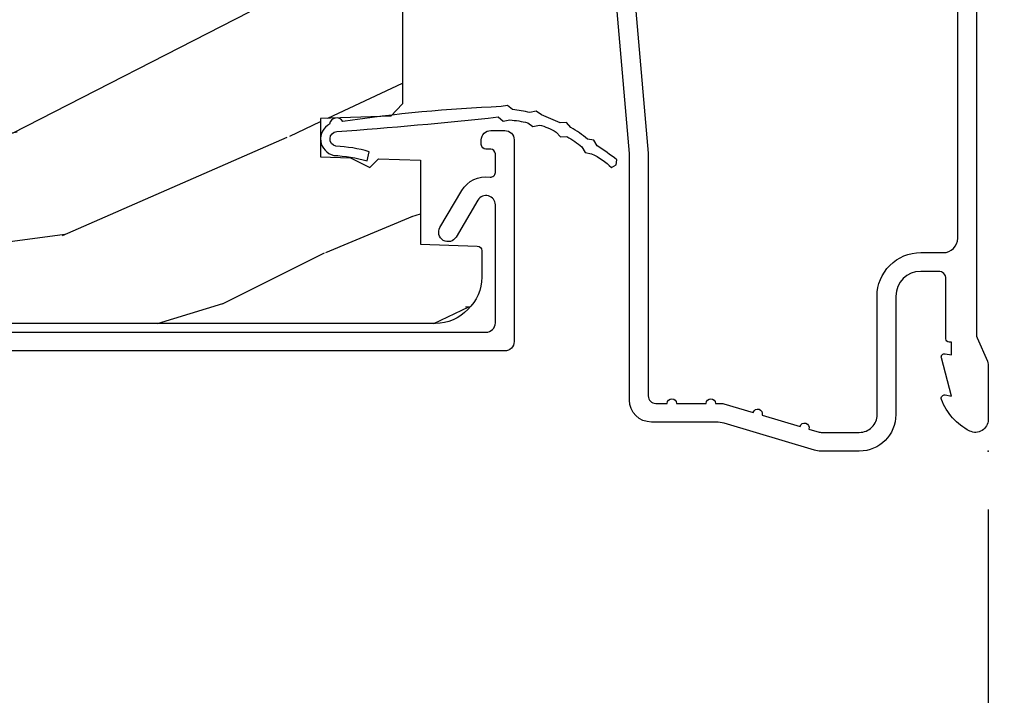
# Model space of a CAD drawing. Units: inches. Extents: x 0.3 to 75.9, y 1.5 to 26.1.
# Drawn here: x 57.9 to 60, y 4 to 5.4 of the extents above; entities that cross this region are included whole.
import ezdxf

# ---------------------------------------------------------------- set-up
doc = ezdxf.new("R2010")
doc.units = ezdxf.units.IN
doc.header["$MEASUREMENT"] = 0
doc.layers.get('Defpoints').update_dxf_attribs({"color": 253})
for name, color, linetype in [('ZP-ANNO-DIMS-DWNLD', 2, 'Continuous'), ('ZP-DETL-FSNR', 50, 'Continuous'), ('ZP-SECT-ALUM', 63, 'Continuous'), ('ZP-SECT-WDHA', 11, 'Continuous'), ('ZP-SECT-WOOD', 104, 'Continuous'), ('ZP-SECT-WSTP', 40, 'Continuous')]:
    doc.layers.add(name, color=color, linetype=linetype)
doc.layers.add('ZP-ANNO-NPLT', color=7, linetype='Continuous', plot=False)
doc.styles.get("Standard").update_dxf_attribs({"font": 'arial.ttf'})
doc.dimstyles.new('Frame Make Height and Width', dxfattribs={"dimtxt": 0.25, "dimasz": 0.125, "dimexe": 0.09375, "dimexo": 0.25, "dimgap": 0.0875, "dimtad": 0, "dimdec": 4, "dimzin": 10, "dimdsep": 46, "dimlunit": 5, "dimtxsty": 'Standard', "dimblk1": 'ARCHTICK', "dimblk2": 'ARCHTICK', "dimsah": 1, "dimcen": 0.09, "dimclrd": 256, "dimclre": 256, "dimclrt": 255, "dimadec": 3, "dimazin": 2, "dimtfac": 0.75, "dimtdec": 4, "dimtofl": 0, "dimtmove": 2, "dimatfit": 3, "dimfxl": 1, "dimfrac": 2, "dimtolj": 1, "dimtzin": 0, "dimlwd": -1, "dimlwe": -1, "dimarcsym": 0})

# ---------------------------------------------------------------- blocks, each defined once
blk = doc.blocks.new('WIA- 42G7 Flat Blue Fin CM')
at = {"layer": 'ZP-ANNO-NPLT'}
blk.add_point((0, 0), dxfattribs=at)
at = {"layer": 'ZP-DETL-FSNR'}
blk.add_lwpolyline([(1.706625608066346, 0.01380029062897847, 0.07289501864422662), (1.695145392322601, 0.01547383409092618), (1.348430170238359, 0.01572015389501757, 0.2172493365736274), (1.34068536128045, 0.01208019201465049), (1.333870481044173, 0.00411421641558718, -0.4605097356558296), (1.318490858975835, 0.003979365012241942), (1.311505884373375, 0.01214416546554276, 0.4605097357364499), (1.296125671113415, 0.01214416546554276), (1.289256061687112, 0.00411421641774723, -0.4605097357366856), (1.273876439617013, 0.003979365012241942), (1.266891465014552, 0.01214416546554276, 0.4605097357366918), (1.251412715724697, 0.01202898580243073), (1.24464164232829, 0.00411421641774723, -0.4605097357366729), (1.22926202025819, 0.003979365012241942), (1.22227704565573, 0.01214416546554276, 0.460509735736667), (1.206698136413351, 0.01191190792144425), (1.200027222969467, 0.00411421641774723, -0.4605097357365489), (1.184647600899368, 0.003979365012241942), (1.177509060104782, 0.01232367038664961, 0.2250662222269817), (1.169972600257992, 0.01558167606492589), (1.072944085816786, 0.01545811893265636, 0.4142135623730499), (1.046563814797068, -0.01096312451056747), (1.048324211021949, -0.1805140348451459, 0.4142135623733867), (1.075575212501391, -0.2077227771637808), (1.096333919407343, -0.2077066690171705, 0.3300162725321505), (1.128174671648409, -0.1840838412381345), (1.147998076671925, -0.08142072862528948), (1.124956412266741, -0.0767388504199289), (1.10557680744607, -0.1772178192151159, -0.3300162725318105), (1.096315592607922, -0.184088765023489), (1.075556885701914, -0.1841048731700994, -0.4142135623739467), (1.071942115015688, -0.1804957080457825), (1.070186475289105, -0.01707453802168857, -0.4142135623731501), (1.07920107662396, -0.008045935691029626), (1.691748985631179, -0.008037711285396654, -0.07289501864422887), (1.703229201374924, -0.009711254747458042), (1.81797055733891, -0.04398769501585775, 0.1517937364430634), (1.841709118087564, -0.04372660281524077), (1.942635116011317, -0.01114268460253243, -0.1570318005007199), (1.967155547727472, -0.01112390020796283), (2.067987362432277, -0.0435069043223848, 0.1541221008190127), (2.092074445156854, -0.0436253125502617), (2.201508138991116, -0.009662923700943793, -0.1541256465517831), (2.225595749326189, -0.009781501379507063), (2.322737996305122, -0.0409810537098565, 0.04619183748680266), (2.32993768614277, -0.04257932590678593, 0.04628589943091237), (2.337323420611412, -0.04282776885759176), (2.556379716400485, -0.02991475640487806, 1), (2.55343740540097, 0.01999859657792058), (2.453290239023929, 0.01409508395863668), (2.454673125193764, -0.009364191943291189), (2.554820291570749, -0.003460679324007288, -1), (2.554996830259128, -0.006455480501358579), (2.340326433654795, -0.01910995541345528, -0.06549549342502098), (2.329918892743692, -0.01836011093394063, -0.02701640654428284), (2.325741008591237, -0.01726324031039894), (2.225717062731164, 0.01486183842928313, 0.1541256465519669), (2.201629452396091, 0.01498041610784639), (2.092195587594389, -0.0189820258005966, -0.1541221008187965), (2.068108504869812, -0.0188636175727197), (1.967136634759399, 0.01356436653918536, 0.1570318005006073), (1.942616203043187, 0.01354558214461576), (1.841438474273602, -0.01911960727136375, -0.1517937364430315), (1.817699913524947, -0.01938069947209442)], format="xyb", close=True, dxfattribs=at)
blk = doc.blocks.new('_ArchTick')
at = {"color": 0, "linetype": 'ByBlock', "const_width": 0.15}
blk.add_lwpolyline([(-0.5, -0.5), (0.5, 0.5)], dxfattribs=at)
blk = doc.blocks.new('*D37')
at = {"layer": 'Defpoints', "color": 0, "transparency": 16777216}
for p in [(50.50000000000001, 4.5), (60.00000000000001, 4.5), (60.00000000000001, 2.5)]:
    blk.add_point(p, dxfattribs=at)
at = {"layer": 'ZP-ANNO-DIMS-DWNLD', "transparency": 16777216}
for p, q in [((50.50000000000001, 4.375), (50.50000000000001, 2.453125)), ((60.00000000000001, 4.375), (60.00000000000001, 2.453125)), ((50.50000000000001, 2.5), (54.60448499317872, 2.5)), ((60.00000000000001, 2.5), (55.89551500682129, 2.5))]:
    blk.add_line(p, q, dxfattribs=at)
at = {"layer": 'ZP-ANNO-DIMS-DWNLD', "transparency": 16777216, "xscale": 0.0625, "yscale": 0.0625, "zscale": 0.0625, "rotation": 180}
blk.add_blockref('_ArchTick', (50.50000000000001, 2.5), dxfattribs=at)
at = {"layer": 'ZP-ANNO-DIMS-DWNLD', "transparency": 16777216, "xscale": 0.0625, "yscale": 0.0625, "zscale": 0.0625}
blk.add_blockref('_ArchTick', (60.00000000000001, 2.5), dxfattribs=at)
at = {"layer": 'ZP-ANNO-DIMS-DWNLD', "color": 255, "transparency": 16777216, "insert": (55.25000000000001, 2.5), "char_height": 0.125, "attachment_point": 5}
blk.add_mtext('\\A1;FRAME WIDTH', dxfattribs=at)
blk = doc.blocks.new('01CS PR Contmp AW 2.875 VG (1in HiG) F J')
at = {"layer": 'ZP-SECT-WDHA'}
h = blk.add_hatch(dxfattribs=at)
h.set_pattern_fill('WOOD3', color=256, scale=2, angle=73, pattern_type=2)
h.set_pattern_definition([(68.23640000000003, (-0.6381646577965938, -2.448587942150116), (-8.34477137446781, -20.45396798290167), [0.240832, -23.842358]), (84.3099, (-0.5488693535438784, -2.224922234813441), (0.42636909446815, 8.235181511295936), [0.305942, -9.892097999999999]), (118, (-0.5185361274848361, -1.920488505741165), (-1.91261010378108, 0.5847435903937088), [0.226274, -2.602152]), (119.8476, (-0.6247654156832851, -1.720700272031443), (-20.50272857977592, 35.54768828883149), [0.4386339999999984, -43.42478999999979]), (85.9946, (-0.8430714261746317, -1.340249899731255), (-1.437476743240215, -18.38297247813529), [0.2668339999999984, -26.41649399999989]), (73, (-0.8244330683045007, -1.074068360897503), (-1.327866102480597, 2.497352921371545), [0.5, -1.5]), (63.53769999999998, (-0.678247215943145, -0.5959159829159866), (-4.836323452587552, -8.978306718050995), [0.24331, -11.922214]), (67.28939999999999, (-1.154569226016633, -2.290707221599838), (-7.175302374271586, -16.6287403265194), [0.200998, -19.898754]), (73, (-1.076968789952829, -2.105293704501683), (-1.327866102480597, 2.497352921371545), [0.3, -1.7]), (101.3008, (-0.9892572785360016, -1.818402277712774), (-5.043499394239715, 24.54716094300748), [0.295296, -29.23435]), (125.125, (-1.047123301142918, -1.528831002501203), (7.224071108844608, -10.57415813511433), [0.45607, -22.347438]), (112.2894, (-1.309528935967251, -1.155811857131365), (-6.054586024953074, 14.3993751268171), [0.2842539999999984, -28.1410879999999]), (79.3402, (-1.417342017001587, -0.8927979039694058), (2.76533439438243, 15.88561928555968), [0.362216, -17.748554]), (61.11129999999999, (-1.350340393539923, -0.5368333236338039), (-13.92425483963839, -25.02229161617255), [0.38833, -38.444646]), (66.29019999999998, (-1.74747817471372, -2.109436764671742), (7.17528907757296, 16.62874768410003), [0.342344, -33.89214]), (76.3665, (-1.609819604869458, -1.795988015833217), (7.443263674111081, 31.18650071420278), [0.340588, -33.718186]), (106.6901, (-1.529539320382995, -1.464996964711332), (0.7431255040166724, -4.409962367830815), [0.360556, -6.850548]), (120.4896, (-1.633088760158785, -1.119631196977874), (-15.19129255384614, 25.55825994297176), [0.325576, -32.232064]), (87.93140000000001, (-1.798280126550907, -0.839074941532548), (0.6943551067665528, 22.79293410148564), [0.310484, -30.737866]), (73, (-1.787072995611126, -0.5287937783658201), (-1.327866102480597, 2.497352921371545), [0.24, -1.76]), (60.00539999999998, (-1.716903786477673, -0.299280636934693), (9.087905524651106, 16.04400167334359), [0.266834, -26.416494]), (73, (-0.1317505838410682, -1.955085373058765), (-1.327866102480597, 2.497352921371545), [0, -2]), (296.1524000000001, (-0.3367779333076157, -1.599608529972294), (-18.00538888531858, 36.87554735843706), [0.438634, -43.42479]), (279.5651, (-2.056054963956043, -1.408594153851812), (1.327869099233074, -2.497352076502219), [0.1788859999999992, -4.293249999999973]), (261.1301, (-2.026330056234642, -1.584992651183715), (-1.595852046107206, -12.0603996767767), [0.282842, -13.859292]), (229.8014, (-2.069941943318483, -1.864452851042277), (-6.748938448303024, -8.393559450670804), [0.152316, -15.07923]), (99.56509999999996, (-0.3367779333076157, -1.599608529972294), (-1.327869099233074, 2.497352076502219), [0.2236059999999999, -4.248529999999999]), (79.7098, (-0.3739340679593681, -1.379110408307412), (-3.350093459302556, -17.79822734718652), [0.342344, -33.89214]), (62.87529999999996, (-0.3127798785921527, -1.042271923091072), (15.67848221527704, 30.76012413734089), [0.568858, -56.31699200000001]), (62.69520000000001, (-0.4277776114847285, -2.512909717189117), (5.421060729349783, 10.89091849633435), [0.223606, -22.137072]), (88.5241, (-0.3252036462071999, -2.31421753906616), (-0.6943538178398221, -22.79293551970828), [0.37363, -36.989452]), (115.8789, (-0.3155803081033213, -1.940710656447191), (15.34964888471387, -31.88084594068392), [0.3821, -37.827846]), (107.6952, (-0.4823554673313453, -1.596928681549631), (-7.540852312839225, 23.21929303946757), [0.316228, -31.306548]), (82.4623, (-0.5784736801767849, -1.295662538149148), (1.01111154669365, 10.14779136076372), [0.364966, -11.80056]), (66.41809999999998, (-0.5305981518343685, -0.9338505237190944), (-13.76583238823937, -31.34488541092399), [0.52345, -51.82156]), (64.86989999999992, (-0.9059299894662445, -2.366723864827748), (-5.421068605812717, -10.89091361125097), [0.282842, -13.859292]), (84.3099, (-0.785813721905356, -2.110653401347008), (0.42636909446815, 8.235181511295936), [0.305942, -9.892097999999999]), (115.5104, (-0.7554804958463137, -1.806219672274732), (12.69389479119331, -26.88614988798454), [0.325576, -32.232064]), (118, (-0.8956983330247255, -1.512384755804604), (-1.91261010378108, 0.5847435903937088), [0.367696, -2.460732]), (90.35399999999963, (-1.068320926347212, -1.187728876026302), (0.04876202922805728, -27.20289793979688), [0.335262, -33.190848]), (69.63350000000003, (-1.070392456432231, -0.8524741836458567), (-11.26852463519538, -30.01700107381327), [0.340588, -33.718186]), (55.89729999999997, (-0.9518599817072442, -0.5331780007128799), (11.58525502309056, 17.37187083675603), [0.27203, -26.930912]), (64.2538, (-1.38408236744776, -2.220538012466381), (6.005821017315288, 12.80351945054413), [0.263058, -26.042834]), (87.93140000000001, (-1.269813533981335, -1.9835936441049), (0.6943551067665528, 22.79293410148564), [0.310484, -30.737866]), (105.0054, (-1.258606403041554, -1.673312480938172), (2.814114219735262, -11.31727641611973), [0.37736, -18.490604]), (122.8991, (-1.356308408722882, -1.308820618085452), (18.43175097613515, -28.64036637139408), [0.49679, -49.18218]), (88.94539999999999, (-1.626145270477565, -0.8917018483826418), (-0.4263644116476313, -8.235181634652655), [0.291204, -14.269016]), (66.99100000000001, (-1.620785573632233, -0.6005467803351721), (7.760042155334039, 18.54135163249375), [0.3821, -37.827846]), (49.80139999999996, (-1.471432135599073, -0.2488458412581274), (6.748938448303026, 8.393559450670802), [0.152316, -15.07923]), (63.53769999999998, (-1.957865221025585, -2.04511498963274), (-4.836323452587552, -8.978306718050995), [0.24331, -11.922214]), (83.00800000000001, (-1.849443821653608, -1.827296716390521), (2.606951578708771, 22.20819262847393), [0.345254, -34.1801]), (110.4054, (-1.807415727405655, -1.484610797079721), (-11.52445423798903, 30.71134915766887), [0.428018, -42.37385]), (102.0546, (-0.04403907242424054, -1.668193946269852), (-3.557234008732982, 15.72724097270063), [0.205912, -20.385348]), (83.7843, (-0.08704264117045568, -1.466821919724232), (-3.618064673815971, -32.35598179133584), [0.4275519999999984, -42.32756599999978]), (65.87499999999999, (-0.04075090566394124, -1.041784185841941), (-6.00581031409047, -12.80352490518391), [0.4837359999999999, -15.64078])])
edge = h.paths.add_edge_path()
edge.add_arc((0.2826789592308074, -2.525073313783118), 0.009999999999990905, 180, 270)
edge.add_line((0.2826789592308074, -2.535073313783109), (0.3326789592311599, -2.535073313783109))
edge.add_arc((0.3326789592312025, -2.615073313783071), 0.07999999999996321, 31.721386301587927, 90.00000000003422, ccw=False)
edge.add_arc((0.57085113455949, -2.467852340755051), 0.1999999999999062, 211.7213863015724, 239.9999999999322)
edge.add_line((0.4708511345593394, -2.641057421511739), (0.5963398872979297, -2.713508386685824))
edge.add_arc((0.6588398872980576, -2.605255211212857), 0.1249999999999858, 239.9999999999309, 269.9999999999956)
edge.add_line((0.6588398872980434, -2.730255211212842), (0.7078130037638317, -2.730255211212842))
edge.add_arc((0.7078130037638175, -2.710255211212839), 0.02000000000000268, 270.0000000000127, 357.7391716017306)
edge.add_line((0.727797435736548, -2.711044184423919), (0.7332873855999225, -2.571985559827034))
edge.add_line((0.7332873855999225, -2.571985559827034), (0.7596497156300899, -2.571985559827034))
edge.add_line((0.7596497156300899, -2.571985559827034), (0.7640486568193552, -2.446016365755703))
edge.add_line((0.7640486568193552, -2.446016365755703), (0.7800486568193179, -2.446016365755703))
edge.add_line((0.7800486568193179, -2.446016365755703), (0.784761297434116, -2.176029365755717))
edge.add_line((0.784761297434116, -2.176029365755717), (0.7976827878624277, -2.16856913977859))
edge.add_arc((0.7876827878624084, -2.151248631702913), 0.01999999999999828, 300.0000000000495, 359.0000000000326)
edge.add_line((0.8076797417655399, -2.151597679831646), (0.8080188999298485, -2.132167321614169))
edge.add_arc((0.8280158538329516, -2.132516369742955), 0.01999999999998337, 90.00000000002132, 178.9999999998881, ccw=False)
edge.add_line((0.8280158538329516, -2.11251636974297), (1.300327836090275, -2.112500003987286))
edge.add_line((1.300327836090275, -2.112500003987286), (1.400327840077921, -2.012499999999612))
edge.add_line((1.400327840077921, -2.012499999999612), (1.460327840077923, -2.012499999999612))
edge.add_line((1.460327840077923, -2.012499999999612), (1.483999201114671, -2.053499999999609))
edge.add_line((1.483999201114671, -2.053499999999609), (1.543999201114673, -2.053499999999609))
edge.add_line((1.543999201114673, -2.053499999999609), (1.567670562151477, -2.012499999999612))
edge.add_line((1.567670562151477, -2.012499999999612), (1.627670562151479, -2.012499999999612))
edge.add_line((1.627670562151479, -2.012499999999612), (1.725456493037882, -2.110285931118987))
edge.add_line((1.725456493037882, -2.110285931118987), (1.832302569131969, -2.112150936314542))
edge.add_arc((1.831953521003229, -2.132147890217681), 0.02000000000001112, -1.0032080305297768, 89.00000000001802, ccw=False)
edge.add_line((1.851950455331576, -2.132498057989231), (1.841400000000363, -2.734999999999978))
edge.add_line((1.841400000000363, -2.734999999999978), (1.843600000000379, -2.860000000000007))
edge.add_line((1.843600000000379, -2.860000000000007), (1.888600000000451, -2.860000000000007))
edge.add_line((1.888600000000451, -2.860000000000007), (2.397699999999986, -2.833319199567022))
edge.add_line((2.397699999999986, -2.833319199567022), (2.397699999999986, -1.25))
edge.add_line((2.397699999999986, -1.25), (1.762968785868907, -1.25))
edge.add_line((1.762968785868907, -1.25), (1.760700000000497, -1.314969526772984))
edge.add_line((1.760700000000497, -1.314969526772984), (1.244700000000478, -1.314969526772984))
edge.add_line((1.244700000000478, -1.314969526772984), (1.242431214132068, -1.25))
edge.add_line((1.242431214132068, -1.25), (0.7417900937601445, -1.250016365755716))
edge.add_line((0.7417900937601445, -1.250016365755716), (0.7159176063614296, -1.275001136431786))
edge.add_line((0.7159176063614296, -1.275001136431786), (0.7106789592308616, -1.425016365755656))
edge.add_line((0.7106789592308616, -1.425016365755656), (0.6286790014865034, -1.425016365755656))
edge.add_line((0.6286790014865034, -1.425016365755656), (0.6264463702454606, -1.361082171397104))
edge.add_line((0.6264463702454606, -1.361082171397104), (0.6056790014865356, -1.320323915299685))
edge.add_line((0.6056790014865356, -1.320323915299685), (0.6243703445205284, -1.301632572310329))
edge.add_line((0.6243703445205284, -1.301632572310329), (0.6212408776606395, -1.212016365755719))
edge.add_line((0.6212408776606395, -1.212016365755719), (0.442352296978143, -1.212016365755719))
edge.add_line((0.442352296978143, -1.212016365755719), (0.4381146966968714, -1.090667370788697))
edge.add_arc((0.428120788426682, -1.091016365755717), 0.009999999999999436, 1.999999999977183, 89.99999999999363)
edge.add_line((0.428120788426682, -1.081016365755719), (0.371511480703262, -1.081016365755733))
edge.add_arc((0.3715114807032762, -1.174766365755683), 0.09374999999995137, 90.00000000000574, 137.1969592813185)
edge.add_arc((0.3664289592308023, -1.179848887228321), 0.09374999999999052, 132.803040719994, 180)
edge.add_line((0.2726789592308165, -1.179848887228321), (0.2726789592308165, -2.525073313783121))
at = {"layer": 'ZP-ANNO-NPLT'}
blk.add_point((0, 0), dxfattribs=at)
at = {"layer": 'ZP-SECT-ALUM'}
for points in [[(1.012, -0.02500000000003411), (0.2485518243343563, -0.02500000000003411, -0.1051042352656914), (0.242044038045151, -0.02361672732232023), (0.1921068813024931, -0.001383272677742298, 0.1051042352657003), (0.1855990950132878, -2.842170943040401e-14), (0.06700000000000728, -2.842170943040401e-14, 0.560205502864254), (0.04294949289459282, -0.03927082344320354, 0.1875261658577753), (0.1105503302341049, -0.0995573712749831, 0.5801720142759477), (0.1198936542710953, -0.0917844627563369), (0.1174630815725664, -0.07800000000000296), (0.1991988260668336, -0.09976430132849146, 0.5481110662879196), (0.2078936542711176, -0.0917844627563369), (0.2054630815725886, -0.07800000000000296), (0.2330000000000041, -0.07800000000000296), (0.2330000000000041, -0.08300000000002683, 0.4142135623730984), (0.2400000000000091, -0.09000000000003183), (0.367999999999995, -0.09000000000003183, -0.4142135623730951), (0.3840000000000146, -0.1060000000000372), (0.3840000000000146, -0.1440000000000055, -0.4142135623730868), (0.3310000000000173, -0.1970000000000027), (0.07800000000003138, -0.1970000000000027, 0.4142135623730866), (0, -0.2750000000000057), (0, -0.3575219217105428, 0.07267901068454957), (0.001965304461236883, -0.370970943895415), (0.05949110068780783, -0.5635988303753123, -0.07267901068455053), (0.06200000000001182, -0.580767794866631), (0.06200000000001182, -0.7186422509999488, 0.4142135623730951), (0.1090000000000089, -0.7656422509999459), (0.6360000000005641, -0.7656422509999459), (1.194000000000017, -0.813999999999993)], [(1.194788224270383, -0.7740000000000009), (0.6367882242694236, -0.7256422509999254), (0.1180000000000234, -0.7256422509999396, -0.4142135623730951), (0.1020000000000323, -0.7096422509999343), (0.1019999999999754, -0.6850000000000023, 1), (0.1019999999999754, -0.6650000000000063), (0.1019999999999754, -0.6020000000000039, 1), (0.1019999999999754, -0.5819999999999936), (0.1019999999999754, -0.568492882053377, 0.07267901068450945), (0.101330960183418, -0.563914491522354), (0.08271613294624558, -0.5015818501146327, 1), (0.07699314478247743, -0.4824181498853761), (0.05285244224296548, -0.4015818501146242, 1), (0.04712945407919733, -0.3824181498853676), (0.04066903981657788, -0.3607851430115687, -0.07267901068464405), (0.04000000000002046, -0.3562067524805457), (0.04000000000002046, -0.2750000000000057, -0.4142135623730951), (0.07800000000003138, -0.237000000000009), (0.3310000000000173, -0.237000000000009, 0.4142135623730951), (0.4239999999999782, -0.1440000000000055), (0.4239999999999782, -0.09600000000001785, -0.4142135623729215), (0.4549999999999841, -0.06500000000002615), (0.979154887961954, -0.06500000000002615, -0.388878731852959)], [(0.2539289592309331, -2.620943139310263), (0.2539289592309331, -1.072016365755488, -0.4142135623731015), (0.2739289592309149, -1.052016365755492), (0.5260479582604773, -1.052016365755492, -0.7635064937497111), (0.5362143984453667, -1.089239707300237), (0.4573467060566543, -1.135793024210756, 1), (0.4776795864264329, -1.17023970730024), (0.5565472788152022, -1.123686390389736, 0.3041143980143295), (0.5854325573771746, -1.063444937184272, -0.4568502517470578), (0.5953299905632718, -1.052016365755733), (0.6349289594684535, -1.052016365755776, -0.414213562372835), (0.644928959325938, -1.062016365613246), (0.644928959325938, -1.07201636556573, 0.4142135623730951), (0.6549289593259289, -1.082016365565721), (0.6649289592784555, -1.082016365565721, 0.4142135623731472), (0.6849289592309731, -1.062016365613218), (0.6849289592309731, -1.032016365755709, 0.4142135623725423), (0.6649289592309344, -1.012016365755713), (0.2339289592308944, -1.012016365755713, 0.4142135623731015), (0.2139289592309126, -1.032016365755709), (0.2139289592309126, -2.885943139340149, 0.4142135623730951)]]:
    blk.add_lwpolyline(points, format="xyb", dxfattribs=at)
at = {"layer": 'ZP-SECT-WOOD', "linetype": 'Continuous'}
blk.add_lwpolyline([(2.397699999999986, -2.833319199567022), (2.397699999999986, -1.25), (1.762968785868907, -1.25), (1.760700000000497, -1.314969526772984), (1.244700000000478, -1.314969526772984), (1.242431214132068, -1.25), (0.7417900937601445, -1.250016365755716), (0.7159176063614296, -1.275001136431786), (0.7106789592308616, -1.425016365755656), (0.6286790014865034, -1.425016365755656), (0.6264463702454606, -1.361082171397104), (0.6056790014865356, -1.320323915299685), (0.6243703445205284, -1.301632572310329), (0.6212408776606395, -1.212016365755719), (0.442352296978143, -1.212016365755719), (0.4381146966968714, -1.090667370788697, 0.4040262258352375), (0.428120788426682, -1.081016365755719), (0.371511480703262, -1.081016365755733, 0.2088970376947011), (0.3027276864710444, -1.111065092997524, 0.2088970376887504), (0.2726789592308165, -1.179848887228321), (0.2726789592308165, -2.525073313783118, 0.4142135623730951)], format="xyb", dxfattribs=at)
at = {"layer": 'ZP-SECT-WSTP'}
blk.add_lwpolyline([(0.6115921564083777, -0.7943707479320814), (0.6224588298959333, -0.7924577161705351, -0.01909638018301222), (0.6523377692325596, -0.8346359509206174), (0.6644277711247639, -0.8416205142999367), (0.6667896445739672, -0.8550367618014754, -0.04311182402290435), (0.6914801156089538, -0.8907276746271613), (0.70186980877439, -0.9000554046447782), (0.7014140921373411, -0.913670340030567, 0.00274115005370655), (0.7182345184479999, -0.9537133651624892), (0.7265387337236007, -0.9649379934417972), (0.7233574108532821, -0.9781838731033226, -0.04332490996102889), (0.7295294272137198, -1.015353396045899), (0.7384993685031702, -1.026053509345136), (0.7361275651101522, -1.039468004933045, -0.02573888965270298), (0.7041994697635943, -1.377907499340328, -0.724084363940859), (0.6987225736743454, -1.405878010504214, -0.6938171060596136), (0.6318462696156644, -1.397149235369003, 0.05590434586531648), (0.6200787955580864, -1.325606856957112), (0.6395617449875886, -1.321088596060807, -0.06027463274706337), (0.6513292190451949, -1.39263097447267, 0.8484978335337088), (0.6828368750367702, -1.390601395539196, -0.009227056692295748), (0.7139227828465806, -1.045814415355952), (0.7050333508246212, -1.03521034039807), (0.7075026512661395, -1.021244418949667, 0.03974202823451185), (0.7015277216624867, -0.9830165666848281), (0.6933007544543983, -0.9718963529485372), (0.6966117587944893, -0.9581105264747443, 0.08410847690950266), (0.6816736042087257, -0.92249342948978), (0.6713839543619287, -0.9132555170491834), (0.671858091084502, -0.8990902654044852, 0.05548585996517572), (0.6498933698378266, -0.8673160041917107), (0.6379197836946275, -0.8603986958206669), (0.6354624432216269, -0.8464401630328986, 0.08103940678311147), (0.6060726606825142, -0.8039247758856654)], format="xyb", close=True, dxfattribs=at)

msp = doc.modelspace()

# ---------------------------------------------------------------- block references
at = {"yscale": -1, "rotation": 90}
for name in ['01CS PR Contmp AW 2.875 VG (1in HiG) F J', 'WIA- 42G7 Flat Blue Fin CM']:
    msp.add_blockref(name, (60.00000000000001, 4.5), dxfattribs=at)

# ---------------------------------------------------------------- dimensions: what is measured, and where the dimension line sits
at = {"layer": 'ZP-ANNO-DIMS-DWNLD'}
dim = msp.add_linear_dim(base=(60.00000000000001, 2.5), p1=(50.50000000000001, 4.5), p2=(60.00000000000001, 4.5), text='FRAME WIDTH', dimstyle='Frame Make Height and Width', override={"dimscale": 0.5, "dimlfac": 2, "dimpost": '"\\X'}, dxfattribs=at)
dim.commit()
dim.dimension.update_dxf_attribs({"geometry": '*D37', "text_midpoint": (55.25000000000001, 2.5)})

doc.saveas('drawing.dxf')
